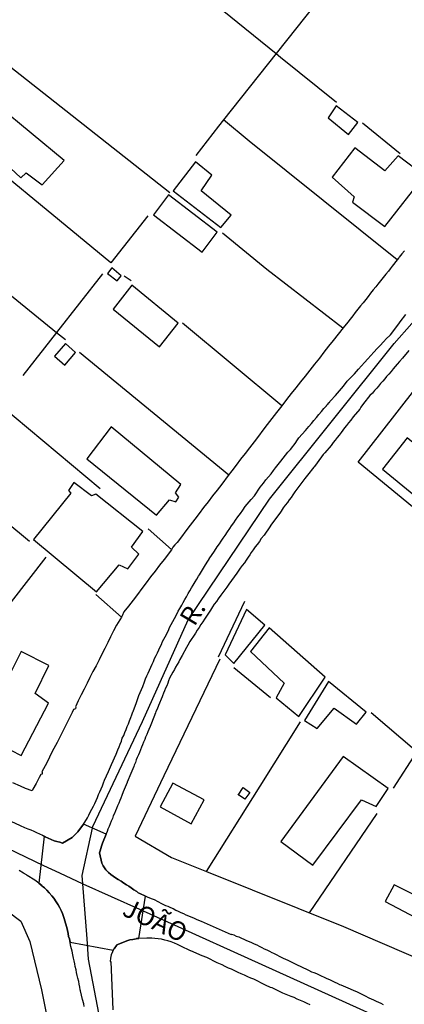
# Model space of a CAD drawing. Units: millimetres. Extents: x 187945 to 190362, y 1671518 to 1674296.
# Drawn here: x 189589 to 189641, y 1673314 to 1673445 of the extents above; entities that cross this region are included whole.
import ezdxf
from ezdxf.enums import TextEntityAlignment as Align

# ---------------------------------------------------------------- set-up
doc = ezdxf.new("R2010")
doc.units = ezdxf.units.MM
doc.header["$MEASUREMENT"] = 0
for name, color, linetype in [('IMAGEM', 7, 'Continuous'), ('V-CRUZAMENTO', 1, 'Continuous'), ('V-EDIFICACAO', 30, 'Continuous'), ('V-EIXO_DE_LOGRADOURO', 3, 'Continuous'), ('V-LOTE', 1, 'Continuous'), ('V-NOME_DOS_LOGRADOUROS', 7, 'Continuous'), ('V-QUADRA', 4, 'Continuous'), ('V-TESTADA', 140, 'Continuous')]:
    doc.layers.add(name, color=color, linetype=linetype)
picture_1 = doc.add_image_def('image1.jpg', size_in_pixel=(4023, 4630))

msp = doc.modelspace()

# ---------------------------------------------------------------- linework, layer by layer
at = {"layer": 'V-CRUZAMENTO'}
msp.add_lwpolyline([(189594.45, 1673326.62), (189594.61, 1673326.24), (189594.8, 1673325.86), (189594.95, 1673325.47), (189595.04, 1673325.17), (189595.43, 1673323.79), (189595.47, 1673323.6), (189595.47, 1673323.6), (189595.57, 1673323.18), (189595.63, 1673322.8), (189595.73, 1673322.49), (189595.82, 1673322.03), (189595.82, 1673322.03), (189601.58, 1673320.95), (189601.58, 1673320.95), (189601.62, 1673321.03), (189601.73, 1673321.14), (189602.03, 1673321.59), (189602.08, 1673321.66), (189603.53, 1673322.25), (189603.83, 1673322.32), (189604.2, 1673322.4), (189604.65, 1673322.48), (189604.72, 1673322.51), (189605.01, 1673322.52), (189605.01, 1673322.52), (189605.92, 1673328.2), (189605.92, 1673328.2), (189605.16, 1673328.55), (189605.16, 1673328.55), (189604.95, 1673328.64), (189604.73, 1673328.8), (189604.36, 1673329.04), (189603.99, 1673329.28), (189603.69, 1673329.5), (189603.37, 1673329.69), (189603.02, 1673329.93), (189602.67, 1673330.17), (189602.27, 1673330.39), (189601.91, 1673330.63), (189601.59, 1673330.85), (189601.29, 1673331.08), (189600.95, 1673331.36), (189600.62, 1673331.71), (189600.41, 1673331.97), (189600.25, 1673332.24), (189600.06, 1673332.58), (189599.77, 1673333.96), (189599.85, 1673334.23), (189599.92, 1673334.55), (189600.01, 1673334.88), (189600.17, 1673335.28), (189600.66, 1673336.48), (189600.66, 1673336.48), (189597.61, 1673337.81), (189597.61, 1673337.81), (189597.61, 1673337.81), (189597.61, 1673337.81), (189596.86, 1673336.79), (189596.61, 1673336.54), (189596.46, 1673336.38), (189596.11, 1673336.05), (189594.82, 1673335.28), (189594.46, 1673335.41), (189594.07, 1673335.5), (189593.69, 1673335.58), (189593.28, 1673335.76), (189592.89, 1673335.95), (189592.51, 1673336.14), (189592.34, 1673336.22), (189592.34, 1673336.22), (189591.65, 1673329.9), (189591.65, 1673329.9), (189592.24, 1673329.42), (189592.24, 1673329.42), (189592.38, 1673329.29), (189592.7, 1673328.99), (189593.04, 1673328.64), (189593.38, 1673328.21), (189593.64, 1673327.89), (189593.96, 1673327.42), (189594.21, 1673327.03), (189594.45, 1673326.62)], close=True, dxfattribs=at)
at = {"layer": 'V-EDIFICACAO'}
for points in [[(189586.17, 1673433.94), (189582.97, 1673430.08), (189582.97, 1673430.08), (189589.25, 1673424.28), (189589.94, 1673424.96), (189592.1, 1673423.37), (189595.04, 1673426.63), (189595.04, 1673426.63), (189586.17, 1673433.94)], [(189631.43, 1673433.93), (189630.37, 1673432.32), (189633.09, 1673430.09), (189634.3, 1673431.71), (189631.43, 1673433.93)], [(189633.91, 1673428.3), (189630.87, 1673424.4), (189633.83, 1673421.77), (189633.61, 1673421.06), (189637.95, 1673417.8), (189643.25, 1673424.57), (189639.73, 1673427.25), (189637.95, 1673425.22), (189633.91, 1673428.3)], [(189612.58, 1673426.45), (189609.6, 1673422.55), (189615.98, 1673417.64), (189617.36, 1673419.32), (189613.36, 1673422.55), (189614.78, 1673424.67), (189612.58, 1673426.45)], [(189608.99, 1673422.02), (189606.99, 1673419.36), (189613.51, 1673414.36), (189613.51, 1673414.36), (189615.48, 1673417.02), (189608.99, 1673422.02)], [(189601.41, 1673412.25), (189600.84, 1673411.49), (189602.1, 1673410.5), (189602.65, 1673411.17), (189601.41, 1673412.25)], [(189604.07, 1673409.92), (189601.6, 1673406.72), (189607.77, 1673401.68), (189610.26, 1673404.86), (189604.07, 1673409.92)], [(189595.23, 1673402.13), (189595.23, 1673402.13), (189593.74, 1673400.43), (189595.11, 1673399.23), (189596.56, 1673400.92), (189595.23, 1673402.13)], [(189601.32, 1673390.99), (189598.07, 1673386.71), (189607.39, 1673379.16), (189607.39, 1673379.16), (189609.1, 1673381.22), (189609.96, 1673380.95), (189610.35, 1673381.57), (189609.92, 1673382.15), (189610.64, 1673383.25), (189601.32, 1673390.99)], [(189640.94, 1673389.5), (189637.63, 1673385.33), (189641.8, 1673381.87), (189645.23, 1673385.96), (189640.94, 1673389.5)], [(189599.27, 1673381.96), (189598.68, 1673381.74), (189596.32, 1673383.55), (189595.62, 1673382.48), (189595.92, 1673382.09), (189590.93, 1673375.9), (189599.34, 1673368.91), (189602.4, 1673372.53), (189603.56, 1673372), (189605, 1673373.95), (189604.06, 1673374.88), (189605.54, 1673376.99), (189605.54, 1673376.99), (189599.27, 1673381.96)], [(189619.44, 1673366.54), (189616.57, 1673360.45), (189617.75, 1673359.29), (189621.88, 1673364.45), (189619.44, 1673366.54)], [(189622.46, 1673364.09), (189619.95, 1673360.9), (189624.47, 1673356.69), (189623.39, 1673354.7), (189626.42, 1673352.22), (189626.42, 1673352.22), (189629.94, 1673357.5), (189622.46, 1673364.09)], [(189583.7, 1673349.84), (189589.26, 1673346.99), (189592.93, 1673354), (189591.16, 1673355.29), (189592.97, 1673359.05), (189589.29, 1673360.93), (189583.7, 1673349.84)], [(189630.38, 1673356.92), (189630.38, 1673356.92), (189627.19, 1673351.69), (189627.19, 1673351.69), (189628.86, 1673350.62), (189631.15, 1673353.33), (189634.12, 1673351.2), (189635.42, 1673352.81), (189630.38, 1673356.92)], [(189624, 1673335.49), (189628.28, 1673332.31), (189634.82, 1673341.06), (189636.76, 1673340.18), (189638.38, 1673342.59), (189632.37, 1673346.86), (189624, 1673335.49)], [(189609.56, 1673343.29), (189607.88, 1673340.15), (189612.04, 1673337.85), (189613.76, 1673341.06), (189609.56, 1673343.29)], [(189618.33, 1673341.69), (189618.98, 1673342.74), (189619.89, 1673342.06), (189619.21, 1673341.18), (189618.47, 1673341.65), (189618.33, 1673341.69)], [(189639.16, 1673329.69), (189637.98, 1673327.47), (189642.9, 1673324.86), (189644.15, 1673327.22), (189639.16, 1673329.69)]]:
    msp.add_lwpolyline(points, close=True, dxfattribs=at)
at = {"layer": 'V-EIXO_DE_LOGRADOURO'}
for points in [[(189598.81, 1673337.29), (189598.85, 1673337.5), (189605.52, 1673351.57), (189611.64, 1673365.15), (189622.49, 1673381.3), (189639.19, 1673402.12), (189648.65, 1673412.84), (189661.39, 1673430.01)], [(189530.34, 1673360), (189559.82, 1673347.89), (189592.28, 1673332.29)], [(189597.54, 1673329.85), (189597.46, 1673330.96), (189598.81, 1673337.29)], [(189592.28, 1673332.29), (189594.39, 1673331.28), (189597.54, 1673329.85)], [(189598.09, 1673322.46), (189597.54, 1673329.85)], [(189597.54, 1673329.85), (189605.11, 1673326.43)], [(189605.11, 1673326.43), (189665.43, 1673299.13), (189669.03, 1673297.86)], [(189651.23, 1673072.09), (189634.87, 1673145.35), (189626.4, 1673182.1), (189618.88, 1673215.59), (189612.62, 1673241), (189608.31, 1673267.39), (189603.3, 1673293.64), (189598.29, 1673319.75), (189598.09, 1673322.46)]]:
    msp.add_lwpolyline(points, dxfattribs=at)
at = {"layer": 'V-LOTE'}
for points in [[(189600.79, 1673459.28), (189623.38, 1673440.92)], [(189632.73, 1673452.69), (189623.38, 1673440.92)], [(189585.29, 1673441.13), (189609.15, 1673422.33)], [(189623.38, 1673440.92), (189616.34, 1673432.05)], [(189623.38, 1673440.92), (189623.97, 1673440.44), (189631.48, 1673434.42)], [(189606.23, 1673419.22), (189601.29, 1673412.92), (189578.1, 1673432.02)], [(189616.34, 1673432.05), (189615.69, 1673431.23), (189612.63, 1673427.3)], [(189639.56, 1673413.31), (189619.76, 1673429.19), (189616.34, 1673432.05)], [(189634.96, 1673431.64), (189639.97, 1673427.53)], [(189570.79, 1673422.88), (189581.44, 1673413.82), (189594.02, 1673403.62)], [(189632.31, 1673404.16), (189622.13, 1673412.03), (189616.22, 1673416.87)], [(189640.57, 1673414.54), (189640.19, 1673414.11), (189639.86, 1673413.67), (189639.79, 1673413.6), (189639.76, 1673413.55), (189639.58, 1673413.33), (189638.89, 1673412.47), (189638.66, 1673412.14), (189638.41, 1673411.79), (189638.05, 1673411.39), (189637.71, 1673410.94), (189637.34, 1673410.5), (189637.01, 1673410.07), (189636.72, 1673409.72), (189636.38, 1673409.29), (189636.03, 1673408.87), (189635.71, 1673408.43), (189635.38, 1673408), (189635.03, 1673407.58), (189634.68, 1673407.15), (189634.33, 1673406.71), (189633.98, 1673406.28), (189633.63, 1673405.85), (189633.29, 1673405.4), (189632.96, 1673404.99), (189632.36, 1673404.22), (189631.03, 1673402.55), (189630.39, 1673401.76), (189629.76, 1673400.96), (189629.18, 1673400.16), (189628.51, 1673399.37), (189627.9, 1673398.57), (189627.26, 1673397.77), (189626.64, 1673396.98), (189626.03, 1673396.21), (189625.39, 1673395.42), (189624.76, 1673394.65), (189624.13, 1673393.8), (189623.45, 1673392.9), (189622.81, 1673392.11), (189622.2, 1673391.31), (189621.62, 1673390.54)], [(189600.15, 1673411.43), (189594.02, 1673403.62)], [(189603.07, 1673411.18), (189603.98, 1673410.55)], [(189610.86, 1673404.91), (189624.15, 1673393.83)], [(189649.01, 1673405.08), (189637.47, 1673390.32)], [(189594.02, 1673403.62), (189589.5, 1673397.86)], [(189594.02, 1673403.62), (189595.21, 1673402.65)], [(189597.08, 1673400.97), (189617.05, 1673384.55)], [(189586.4, 1673393.98), (189599.85, 1673382.71)], [(189621.62, 1673390.54), (189621.03, 1673389.75), (189620.44, 1673388.98), (189619.84, 1673388.19), (189619.25, 1673387.42), (189618.64, 1673386.63), (189618.04, 1673385.86)], [(189637.47, 1673390.32), (189634.34, 1673386.26)], [(189618.04, 1673385.86), (189617.45, 1673385.07), (189616.99, 1673384.47), (189616.11, 1673383.31), (189615.49, 1673382.52), (189614.87, 1673381.75), (189614.31, 1673380.96), (189613.69, 1673380.19), (189613.07, 1673379.4), (189612.49, 1673378.63), (189611.89, 1673377.84), (189611.32, 1673377.07), (189610.71, 1673376.28), (189610.14, 1673375.51), (189609.85, 1673375.18), (189609.55, 1673374.89), (189609.38, 1673374.5), (189608.41, 1673373.22), (189607.8, 1673372.45), (189607.2, 1673371.66), (189606.6, 1673370.89), (189606.02, 1673370.1), (189605.44, 1673369.33), (189604.84, 1673368.54), (189604.25, 1673367.77), (189603.63, 1673366.98), (189603.02, 1673366.21), (189602.8, 1673365.69)], [(189634.37, 1673386.29), (189650.89, 1673372.7)], [(189583.74, 1673381.16), (189590.4, 1673375.69)], [(189606.25, 1673377.32), (189609.4, 1673374.55)], [(189592.59, 1673373.54), (189574, 1673349.63)], [(189602.68, 1673365.5), (189599.27, 1673368.53)], [(189602.02, 1673364.46), (189601.62, 1673363.69), (189601.21, 1673362.9), (189600.86, 1673362.13), (189600.46, 1673361.34), (189600.07, 1673360.57), (189599.69, 1673359.78), (189599.3, 1673359.01), (189598.88, 1673358.22), (189598.48, 1673357.45), (189598.09, 1673356.66), (189597.72, 1673355.89), (189597.32, 1673355.1), (189596.92, 1673354.33), (189596.56, 1673353.53), (189596.59, 1673353.44), (189596.54, 1673353.26), (189596.3, 1673353.15), (189596.09, 1673352.74), (189595.68, 1673351.94), (189595.31, 1673351.15), (189594.9, 1673350.35), (189594.5, 1673349.55), (189594.09, 1673348.76), (189593.66, 1673347.96), (189593.26, 1673347.16), (189592.89, 1673346.37), (189592.51, 1673345.6), (189592.03, 1673344.81), (189592.09, 1673344.76), (189592.08, 1673344.52), (189591.9, 1673344.47), (189591.7, 1673344.04), (189591.28, 1673343.25), (189590.86, 1673342.48), (189590.73, 1673342.26), (189589.87, 1673342.59), (189589.18, 1673342.91), (189588.18, 1673343.35)], [(189602.68, 1673365.5), (189602.02, 1673364.46)], [(189615.84, 1673359.9), (189608.35, 1673344.29), (189604.54, 1673336.21), (189609.37, 1673333.35)], [(189622.64, 1673354.72), (189617.74, 1673358.71)], [(189636.12, 1673352.74), (189642.19, 1673347.53), (189639.04, 1673342.64)], [(189614.05, 1673331.47), (189621.27, 1673342.89), (189626.65, 1673351.51)], [(189636.86, 1673339.23), (189627.81, 1673325.95)], [(189609.37, 1673333.35), (189614.05, 1673331.47)], [(189614.05, 1673331.47), (189632.39, 1673324.11)], [(189587.41, 1673326.23), (189589.22, 1673324.85), (189590.43, 1673322.1), (189591.98, 1673315.64), (189593.25, 1673309.39), (189596.68, 1673292.75), (189600.11, 1673276.11)], [(189632.39, 1673324.11), (189643.08, 1673319.51), (189659.97, 1673310.65), (189667.12, 1673306.93), (189670.94, 1673326.77)]]:
    msp.add_lwpolyline(points, dxfattribs=at)
at = {"layer": 'V-QUADRA'}
for points in [[(189587.91, 1673338.21), (189589.14, 1673337.64), (189589.74, 1673337.37), (189590.16, 1673337.18), (189590.57, 1673337.05), (189590.95, 1673336.86), (189591.33, 1673336.68), (189591.72, 1673336.51), (189592.13, 1673336.32), (189592.34, 1673336.22), (189592.34, 1673336.22), (189592.51, 1673336.14), (189592.89, 1673335.95), (189593.28, 1673335.76), (189593.69, 1673335.58), (189594.07, 1673335.5), (189594.46, 1673335.41), (189594.82, 1673335.28), (189596.11, 1673336.05), (189596.46, 1673336.38), (189596.61, 1673336.54), (189596.86, 1673336.79), (189597.61, 1673337.81), (189597.61, 1673337.81), (189597.8, 1673338.07), (189598.16, 1673338.66), (189598.34, 1673339.04), (189598.53, 1673339.42), (189598.72, 1673339.81), (189598.94, 1673340.22), (189599.12, 1673340.6), (189599.29, 1673340.99), (189599.47, 1673341.37), (189599.63, 1673341.78), (189599.8, 1673342.16), (189599.96, 1673342.55), (189600.14, 1673342.93), (189600.31, 1673343.34), (189600.44, 1673343.7), (189600.97, 1673344.87), (189601.21, 1673345.48), (189601.34, 1673345.81), (189601.97, 1673347.16), (189602.22, 1673347.77), (189602.38, 1673348.15), (189602.54, 1673348.53), (189602.7, 1673348.92), (189602.81, 1673349.3), (189602.99, 1673349.68), (189603.15, 1673350.09), (189603.31, 1673350.48), (189603.47, 1673350.86), (189603.63, 1673351.24), (189603.79, 1673351.66), (189603.94, 1673352.07), (189604.07, 1673352.45), (189604.23, 1673352.83), (189604.27, 1673352.91), (189604.69, 1673354.11), (189604.9, 1673354.65), (189605.03, 1673355.01), (189605.54, 1673356.24), (189605.78, 1673356.85), (189605.92, 1673357.26), (189606.11, 1673357.64), (189606.27, 1673358.03), (189606.45, 1673358.41), (189606.62, 1673358.82), (189606.81, 1673359.2), (189606.97, 1673359.59), (189607.13, 1673359.97), (189607.32, 1673360.38), (189607.51, 1673360.76), (189607.7, 1673361.15), (189607.89, 1673361.53), (189608.08, 1673361.94), (189608.15, 1673362.15), (189608.77, 1673363.28), (189609.04, 1673363.85), (189609.14, 1673364.15), (189609.77, 1673365.32), (189610.11, 1673365.92), (189610.3, 1673366.31), (189610.51, 1673366.69), (189610.76, 1673367.1), (189610.95, 1673367.49), (189611.17, 1673367.87), (189611.38, 1673368.25), (189611.64, 1673368.66), (189611.84, 1673369.05), (189612.07, 1673369.43), (189612.29, 1673369.81), (189612.56, 1673370.22), (189612.78, 1673370.61), (189613.02, 1673370.99), (189613.13, 1673371.16), (189613.82, 1673372.27), (189614.18, 1673372.87), (189614.41, 1673373.28), (189614.44, 1673373.33), (189615.14, 1673374.33), (189615.51, 1673374.91), (189615.79, 1673375.32), (189616.05, 1673375.7), (189616.29, 1673376.08), (189616.57, 1673376.45), (189616.89, 1673376.91), (189617.2, 1673377.36), (189617.43, 1673377.74), (189617.71, 1673378.12), (189617.97, 1673378.49), (189618.28, 1673378.93), (189618.6, 1673379.36), (189618.95, 1673379.84), (189619.25, 1673380.3), (189620.03, 1673381.27), (189620.49, 1673381.73), (189621.27, 1673382.91), (189621.27, 1673382.91), (189621.69, 1673383.45), (189622.03, 1673383.88), (189622.37, 1673384.3), (189622.72, 1673384.71), (189623.02, 1673385.13), (189623.31, 1673385.49), (189623.66, 1673385.95), (189624.03, 1673386.4), (189624.31, 1673386.77), (189624.63, 1673387.18), (189624.97, 1673387.61), (189625.3, 1673387.94), (189626.05, 1673388.93), (189626.08, 1673388.97), (189626.43, 1673389.51), (189627.31, 1673390.49), (189627.77, 1673391.04), (189628.12, 1673391.43), (189628.44, 1673391.83), (189628.77, 1673392.23), (189629.12, 1673392.61), (189629.46, 1673393.03), (189629.79, 1673393.43), (189630.11, 1673393.81), (189630.19, 1673393.9), (189630.3, 1673394.03), (189630.43, 1673394.19), (189630.51, 1673394.25), (189630.59, 1673394.38), (189630.79, 1673394.59), (189631.19, 1673395.05), (189631.32, 1673395.18), (189632.4, 1673396.43), (189632.89, 1673397.07), (189632.94, 1673397.15), (189633.87, 1673398.09), (189634.39, 1673398.68), (189634.81, 1673399.13), (189635.22, 1673399.6), (189635.65, 1673400.06), (189636.05, 1673400.53), (189636.46, 1673400.97), (189636.89, 1673401.44), (189637.31, 1673401.88), (189637.74, 1673402.33), (189638.15, 1673402.79), (189638.6, 1673403.22), (189638.7, 1673403.3), (189639.42, 1673404.21), (189639.9, 1673404.88), (189639.98, 1673405.02), (189640.76, 1673405.99)], [(189641.13, 1673401.19), (189640.3, 1673400.18), (189639.89, 1673399.7), (189639.6, 1673399.36), (189639.32, 1673399.06), (189639.04, 1673398.73), (189638.76, 1673398.38), (189638.45, 1673398.04), (189638.17, 1673397.73), (189637.91, 1673397.39), (189637.67, 1673397.09), (189637.35, 1673396.77), (189637.07, 1673396.41), (189636.84, 1673396.17), (189636.56, 1673395.83), (189636.26, 1673395.48), (189635.94, 1673395.18), (189635.09, 1673394.08), (189634.74, 1673393.6), (189634.57, 1673393.33), (189633.71, 1673392.31), (189633.36, 1673391.85), (189633.09, 1673391.52), (189632.82, 1673391.16), (189632.55, 1673390.84), (189632.31, 1673390.51), (189632.09, 1673390.24), (189631.8, 1673389.88), (189631.57, 1673389.54), (189631.57, 1673389.54), (189631.29, 1673389.2), (189631.03, 1673388.87), (189630.75, 1673388.5), (189630.48, 1673388.17), (189630.19, 1673387.83), (189629.9, 1673387.5), (189629.66, 1673387.26), (189628.88, 1673386.18), (189628.53, 1673385.67), (189628.45, 1673385.56), (189627.59, 1673384.52), (189627.23, 1673384.06), (189626.96, 1673383.73), (189626.69, 1673383.36), (189626.42, 1673383.01), (189626.14, 1673382.64), (189625.87, 1673382.26), (189625.62, 1673381.88), (189625.4, 1673381.54), (189625.12, 1673381.2), (189624.89, 1673380.86), (189624.61, 1673380.48), (189624.35, 1673380.13), (189624.06, 1673379.71), (189623.89, 1673379.44), (189623.05, 1673378.31), (189622.7, 1673377.8), (189622.56, 1673377.59), (189621.77, 1673376.5), (189621.4, 1673376.02), (189621.14, 1673375.64), (189620.86, 1673375.25), (189620.6, 1673374.9), (189620.33, 1673374.5), (189620.06, 1673374.17), (189619.87, 1673373.86), (189619.65, 1673373.52), (189619.38, 1673373.15), (189619.14, 1673372.8), (189618.85, 1673372.42), (189618.58, 1673372.07), (189618.31, 1673371.66), (189618.13, 1673371.41), (189617.4, 1673370.43), (189617.05, 1673369.91), (189616.79, 1673369.54), (189616.01, 1673368.46), (189615.65, 1673367.97), (189615.4, 1673367.61), (189615.11, 1673367.23), (189614.87, 1673366.89), (189614.6, 1673366.46), (189614.33, 1673366.06), (189614.07, 1673365.65), (189613.8, 1673365.25), (189613.56, 1673364.87), (189613.32, 1673364.53), (189613.09, 1673364.12), (189612.83, 1673363.75), (189612.59, 1673363.38), (189612.49, 1673363.23), (189611.86, 1673362.26), (189611.59, 1673361.75), (189611.38, 1673361.45), (189610.82, 1673360.36), (189610.52, 1673359.84), (189610.35, 1673359.52), (189610.16, 1673359.17), (189609.93, 1673358.82), (189609.77, 1673358.5), (189609.57, 1673358.16), (189609.34, 1673357.75), (189609.14, 1673357.36), (189608.99, 1673357.01), (189608.88, 1673356.66), (189608.75, 1673356.34), (189608.59, 1673355.99), (189608.44, 1673355.64), (189608.32, 1673355.32), (189608.18, 1673354.97), (189608.15, 1673354.85), (189607.66, 1673353.69), (189607.45, 1673353.18), (189607.31, 1673352.87), (189607.26, 1673352.72), (189606.7, 1673351.34), (189606.52, 1673350.89), (189606.37, 1673350.48), (189606.24, 1673350.16), (189606.08, 1673349.81), (189605.92, 1673349.46), (189605.81, 1673349.14), (189605.65, 1673348.79), (189605.51, 1673348.44), (189605.51, 1673348.44), (189605.38, 1673348.12), (189605.24, 1673347.77), (189605.09, 1673347.42), (189604.96, 1673347.1), (189604.8, 1673346.75), (189604.68, 1673346.4), (189604.57, 1673346.08), (189604.41, 1673345.73), (189604.36, 1673345.55), (189603.8, 1673344.27), (189603.59, 1673343.76), (189603.48, 1673343.44), (189603.47, 1673343.39), (189602.93, 1673342.16), (189602.73, 1673341.65), (189602.6, 1673341.3), (189602.48, 1673340.99), (189602.34, 1673340.63), (189602.18, 1673340.28), (189602.05, 1673339.93), (189601.91, 1673339.58), (189601.76, 1673339.23), (189601.6, 1673338.92), (189601.48, 1673338.56), (189601.33, 1673338.21), (189601.17, 1673337.86), (189601.05, 1673337.51), (189600.89, 1673337.16), (189600.78, 1673336.84), (189600.67, 1673336.51), (189600.66, 1673336.48), (189600.66, 1673336.48), (189600.17, 1673335.28), (189600.01, 1673334.88), (189599.92, 1673334.55), (189599.85, 1673334.23), (189599.77, 1673333.96), (189600.06, 1673332.58), (189600.25, 1673332.24), (189600.41, 1673331.97), (189600.62, 1673331.71), (189600.95, 1673331.36), (189601.29, 1673331.08), (189601.59, 1673330.85), (189601.91, 1673330.63), (189602.27, 1673330.39), (189602.67, 1673330.17), (189603.02, 1673329.93), (189603.37, 1673329.69), (189603.69, 1673329.5), (189603.99, 1673329.28), (189604.36, 1673329.04), (189604.73, 1673328.8), (189604.95, 1673328.64), (189605.16, 1673328.55), (189605.16, 1673328.55), (189606.14, 1673328.1), (189606.65, 1673327.86), (189607.05, 1673327.74), (189608.06, 1673327.19), (189608.57, 1673326.95), (189608.92, 1673326.82), (189609.27, 1673326.68), (189609.62, 1673326.51), (189609.97, 1673326.31), (189610.29, 1673326.16), (189610.64, 1673326), (189610.99, 1673325.84), (189611.3, 1673325.69), (189611.65, 1673325.54), (189611.97, 1673325.41), (189612.32, 1673325.26), (189612.67, 1673325.1), (189612.99, 1673324.98), (189613.34, 1673324.85), (189617.38, 1673323.04), (189617.43, 1673323.1), (189617.74, 1673322.99), (189618.06, 1673322.84), (189618.41, 1673322.72), (189618.76, 1673322.54), (189619.08, 1673322.41), (189619.43, 1673322.25), (189619.78, 1673322.11), (189620.1, 1673321.98), (189620.45, 1673321.81), (189620.8, 1673321.65), (189621.11, 1673321.49), (189621.46, 1673321.3), (189621.78, 1673321.14), (189622.13, 1673321), (189622.48, 1673320.8), (189622.8, 1673320.65), (189623.04, 1673320.57), (189624.24, 1673319.93), (189624.75, 1673319.69), (189624.85, 1673319.65), (189626.18, 1673318.99), (189626.69, 1673318.75), (189627.04, 1673318.61), (189627.34, 1673318.47), (189627.7, 1673318.27), (189628.12, 1673318.07), (189628.44, 1673317.96), (189628.79, 1673317.81), (189629.14, 1673317.65), (189629.43, 1673317.51), (189629.81, 1673317.33), (189630.18, 1673317.17), (189630.51, 1673317.01), (189630.89, 1673316.85), (189630.89, 1673316.85), (189631.24, 1673316.68), (189631.54, 1673316.54), (189631.88, 1673316.38), (189632.05, 1673316.33), (189633.28, 1673315.76), (189633.79, 1673315.54), (189634.15, 1673315.41), (189635.29, 1673314.84), (189635.8, 1673314.59), (189636.08, 1673314.45), (189636.43, 1673314.29), (189636.77, 1673314.15), (189637.1, 1673313.99), (189637.39, 1673313.85), (189637.71, 1673313.7)], [(189597.69, 1673313.4), (189597.64, 1673313.78), (189597.49, 1673314.36), (189597.23, 1673315.52), (189597.19, 1673315.63), (189597.14, 1673316.01), (189597.05, 1673316.4), (189596.98, 1673316.78), (189596.88, 1673317.19), (189596.78, 1673317.58), (189596.7, 1673317.96), (189596.62, 1673318.34), (189596.51, 1673318.75), (189596.44, 1673319.14), (189596.35, 1673319.52), (189596.28, 1673319.9), (189596.19, 1673320.31), (189596.09, 1673320.84), (189595.93, 1673321.43), (189595.73, 1673322.49), (189595.63, 1673322.8), (189595.57, 1673323.18), (189595.47, 1673323.6), (189595.47, 1673323.6), (189595.43, 1673323.79), (189595.04, 1673325.17), (189594.95, 1673325.47), (189594.8, 1673325.86), (189594.61, 1673326.24), (189594.45, 1673326.62), (189594.21, 1673327.03), (189593.96, 1673327.42), (189593.64, 1673327.89), (189593.38, 1673328.21), (189593.04, 1673328.64), (189592.7, 1673328.99), (189592.38, 1673329.29), (189592.24, 1673329.42), (189592.24, 1673329.42), (189592.03, 1673329.61), (189591.65, 1673329.9), (189591.09, 1673330.3), (189590.1, 1673330.96), (189590, 1673331.03), (189589.61, 1673331.27), (189589.02, 1673331.62)], [(189627.96, 1673313.62), (189627.52, 1673313.82), (189627.1, 1673314.02), (189626.66, 1673314.21), (189626.21, 1673314.4), (189625.8, 1673314.61), (189625.38, 1673314.77), (189624.94, 1673314.93), (189624.28, 1673315.22), (189622.87, 1673315.9), (189622.64, 1673315.98), (189621.97, 1673316.28), (189620.39, 1673317.08), (189620, 1673317.22), (189619.59, 1673317.4), (189619.17, 1673317.61), (189618.73, 1673317.8), (189618.31, 1673317.97), (189617.87, 1673318.18), (189617.42, 1673318.4), (189617.01, 1673318.56), (189616.59, 1673318.76), (189616.15, 1673318.98), (189615.48, 1673319.28), (189614.12, 1673319.98), (189613.5, 1673320.19), (189611.99, 1673320.86), (189611.94, 1673320.88), (189611.5, 1673321.09), (189611.08, 1673321.28), (189610.64, 1673321.47), (189610.19, 1673321.7), (189609.78, 1673321.87), (189609.36, 1673322.05), (189608.92, 1673322.19), (189608.5, 1673322.3), (189608.06, 1673322.41), (189607.61, 1673322.48), (189607.16, 1673322.52), (189606.75, 1673322.56), (189606.08, 1673322.57), (189605.01, 1673322.52), (189605.01, 1673322.52), (189604.72, 1673322.51), (189604.65, 1673322.48), (189604.2, 1673322.4), (189603.83, 1673322.32), (189603.53, 1673322.25), (189602.08, 1673321.66), (189602.03, 1673321.59), (189601.73, 1673321.14), (189601.62, 1673321.03), (189601.58, 1673320.95), (189601.58, 1673320.95), (189601.49, 1673320.73), (189601.3, 1673320.31), (189601.22, 1673319.9), (189601.19, 1673319.42), (189601.26, 1673319.42), (189601.54, 1673312.98)]]:
    msp.add_lwpolyline(points, dxfattribs=at)
at = {"layer": 'V-TESTADA'}
for points in [[(189615.68, 1673360.22), (189619.21, 1673367.63)], [(189602.8, 1673365.69), (189602.68, 1673365.5)]]:
    msp.add_lwpolyline(points, dxfattribs=at)

# ---------------------------------------------------------------- texts
at = {"layer": 'V-NOME_DOS_LOGRADOUROS'}
for s, rotation, p in [('R.', 59, (189612.2, 1673366.14)), ('JOÃO', 335, (189607.22, 1673324.94))]:
    msp.add_text(s, height=2.5, rotation=rotation, dxfattribs=at).set_placement(p, align=Align.MIDDLE_CENTER)

# ---------------------------------------------------------------- referenced raster images: frames only (the image files are external)
at = {"layer": 'IMAGEM'}
image = msp.add_image(picture_1, insert=(187944.59, 1671517.55), size_in_units=(2414.02, 2778.25), dxfattribs=at)
image.dxf.flags = 7

doc.saveas('drawing.dxf')
